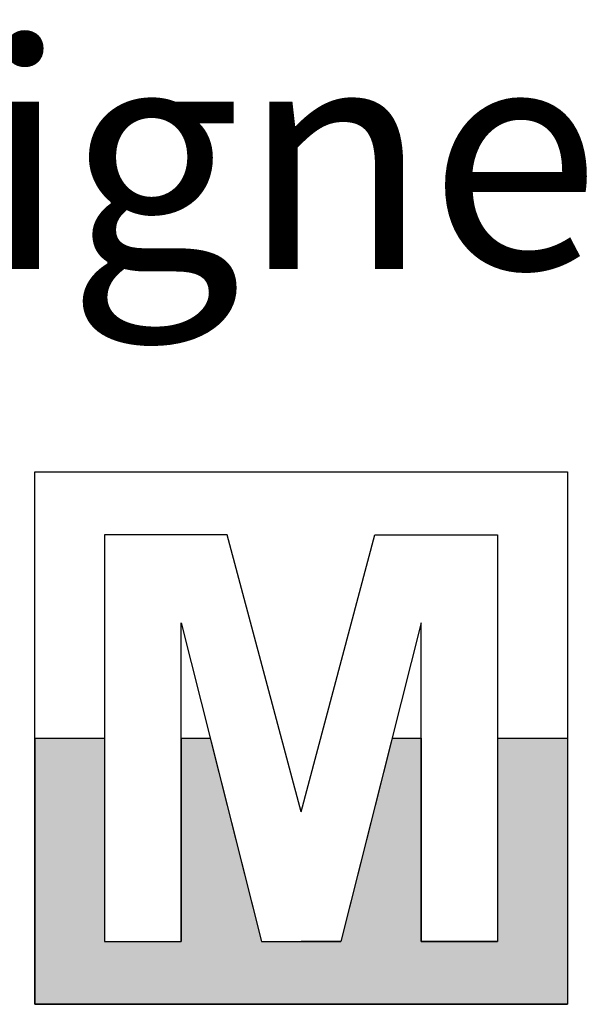
# Model space of a CAD drawing. Extents: x 0 to 1929, y -1 to 457.
# Drawn here: x 49 to 58, y 215 to 230 of the extents above; entities that cross this region are included whole.
import ezdxf

# ---------------------------------------------------------------- set-up
doc = ezdxf.new("R2010")
doc.units = 0
doc.layers.get('0').update_dxf_attribs({"linetype": 'CONTINUOUS'})
doc.layers.add('AM_0', color=7, linetype='CONTINUOUS')
doc.layers.add('AM_6', color=2, linetype='CONTINUOUS')
doc.styles.get("Standard").update_dxf_attribs({"font": 'ISOCP.SHX'})

# ---------------------------------------------------------------- blocks, each defined once
blk = doc.blocks.new('*U56')
at = {"layer": 'AM_6'}
blk.add_text('Geeignet für folgende Werkstoffgruppen:', height=3.5, dxfattribs=at).set_placement((39.656, 226.393))
blk = doc.blocks.new('*U43')
at = {"layer": 'AM_6', "linetype": 'CONTINUOUS'}
for p, q in [((14.929, 6.949), (16.011, 6.949)), ((14.929, 6.949), (14.929, 3.799)), ((16.011, 6.949), (16.011, 3.799)), ((17.197, 6.949), (17.647, 6.949)), ((17.197, 6.949), (17.197, 3.799)), ((17.647, 6.949), (18.44, 3.799)), ((20.462, 6.949), (19.668, 3.799)), ((20.462, 6.949), (20.912, 6.949)), ((20.912, 6.949), (20.912, 3.799)), ((22.097, 6.949), (23.179, 6.949)), ((22.097, 6.949), (22.097, 3.799)), ((23.179, 6.949), (23.179, 3.799)), ((14.929, 3.799), (14.929, 2.824)), ((16.011, 3.799), (17.197, 3.799)), ((18.44, 3.799), (19.054, 3.799)), ((19.054, 3.799), (19.668, 3.799)), ((20.912, 3.799), (22.097, 3.799)), ((23.179, 3.799), (23.179, 2.824)), ((14.929, 2.824), (23.179, 2.824))]:
    blk.add_line(p, q, dxfattribs=at)
for points in [[(14.929, 6.949), (14.929, 6.949), (16.011, 6.949)], [(14.929, 6.949), (14.929, 3.799), (16.011, 3.799)], [(17.197, 6.949), (17.197, 6.949), (17.647, 6.949)], [(17.197, 6.949), (17.197, 3.799), (18.44, 3.799)], [(20.462, 6.949), (19.668, 3.799), (20.912, 3.799)], [(20.462, 6.949), (20.462, 6.949), (20.912, 6.949)], [(22.097, 6.949), (22.097, 6.949), (23.179, 6.949)], [(22.097, 6.949), (22.097, 3.799), (23.179, 3.799)], [(14.929, 3.799), (14.929, 2.824), (23.179, 2.824)], [(16.011, 3.799), (16.011, 3.799), (17.197, 3.799)], [(18.44, 3.799), (18.44, 3.799), (19.054, 3.799)], [(19.054, 3.799), (19.054, 3.799), (19.668, 3.799)], [(20.912, 3.799), (20.912, 3.799), (22.097, 3.799)], [(14.929, 2.824), (14.929, 2.824), (23.179, 2.824)]]:
    blk.add_solid(points, dxfattribs=at)
at = {"layer": 'AM_6', "linetype": 'CONTINUOUS', "extrusion": (0, 0, -1)}
for points in [[(-14.929, 6.949), (-16.011, 6.949), (-16.011, 3.799)], [(-17.197, 6.949), (-17.647, 6.949), (-18.44, 3.799)], [(-20.462, 6.949), (-20.912, 6.949), (-20.912, 3.799)], [(-22.097, 6.949), (-23.179, 6.949), (-23.179, 3.799)], [(-14.929, 3.799), (-23.179, 3.799), (-23.179, 2.824)]]:
    blk.add_solid(points, dxfattribs=at)
blk = doc.blocks.new('M5390')
at = {"layer": 'AM_6'}
for p, q in [((17.911, 10.099), (16.011, 10.099)), ((16.011, 10.099), (16.011, 3.799)), ((19.054, 5.808), (17.911, 10.099)), ((19.054, 5.808), (20.197, 10.099)), ((20.197, 10.099), (22.097, 10.099)), ((22.097, 10.099), (22.097, 3.799)), ((17.197, 3.799), (17.197, 8.735)), ((17.197, 8.735), (18.44, 3.799)), ((20.912, 8.735), (19.668, 3.799)), ((20.912, 3.799), (20.912, 8.735)), ((16.011, 3.799), (17.197, 3.799)), ((18.44, 3.799), (19.054, 3.799)), ((19.668, 3.799), (19.054, 3.799)), ((22.097, 3.799), (20.912, 3.799))]:
    blk.add_line(p, q, dxfattribs=at)
blk.add_lwpolyline([(14.929, 11.074), (23.179, 11.074), (23.179, 2.824), (14.929, 2.824)], close=True, dxfattribs=at)
at = {"layer": 'AM_6', "linetype": 'CONTINUOUS'}
blk.add_blockref('*U43', (0, 0), dxfattribs=at)

msp = doc.modelspace()

# ---------------------------------------------------------------- block references
msp.add_blockref('*U56', (0, 0))
at = {"layer": 'AM_0'}
msp.add_blockref('M5390', (34.121, 212.176), dxfattribs=at)

doc.saveas('drawing.dxf')
